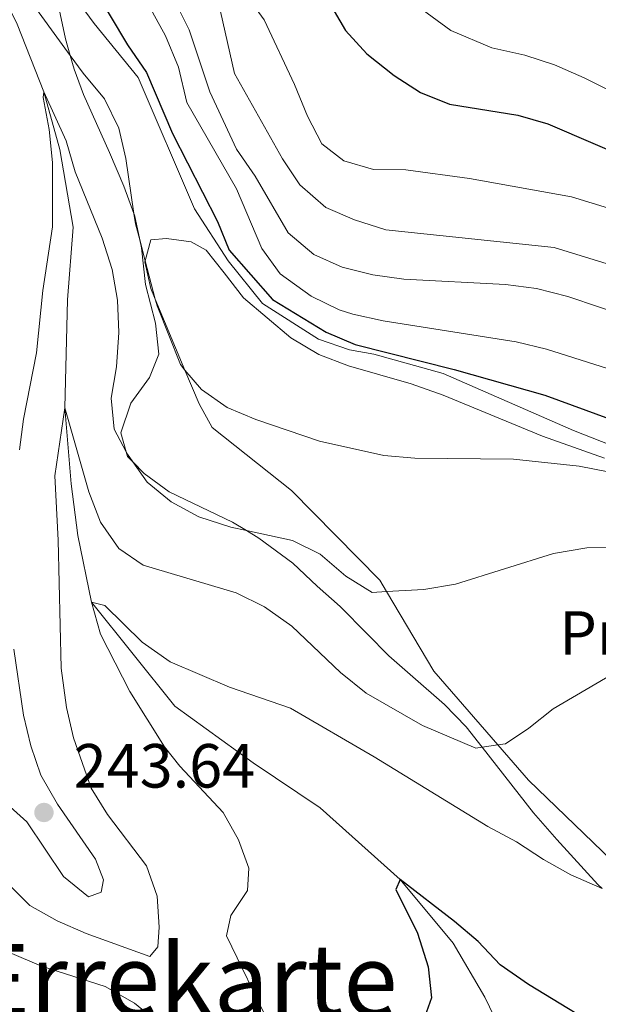
# Model space of a CAD drawing. Extents: x 626859 to 633710, y 789976 to 794731.
# Drawn here: x 629449 to 629542, y 790448 to 790606 of the extents above; entities that cross this region are included whole.
import ezdxf
from ezdxf.enums import TextEntityAlignment as Align

# ---------------------------------------------------------------- set-up
doc = ezdxf.new("R2010")
doc.units = 0
doc.header["$MEASUREMENT"] = 0
doc.linetypes.add('DGN Style 3', pattern=[119.093156, 85.06654, -34.026616])
for name, color, linetype in [('Nivel 11', 7, 'Continuous'), ('Nivel 16', 7, 'Continuous'), ('Nivel 21', 7, 'Continuous'), ('Nivel 35', 7, 'Continuous'), ('Nivel 37', 7, 'Continuous'), ('Nivel 4', 7, 'Continuous'), ('Nivel 41', 7, 'Continuous'), ('Nivel 45', 7, 'Continuous'), ('Nivel 5', 7, 'Continuous'), ('Nivel 57', 7, 'Continuous'), ('Nivel 7', 7, 'Continuous')]:
    doc.layers.add(name, color=color, linetype=linetype)
doc.styles.add('Style-arial', font='arial.shx', dxfattribs={"bigfont": 'arialbig.shx'})
doc.styles.add('Style-arialn', font='arialn.shx', dxfattribs={"bigfont": 'arialnbig.shx'})
doc.styles.add('Style-times', font='times.shx', dxfattribs={"bigfont": 'timesbig.shx'})

# ---------------------------------------------------------------- blocks, each defined once
blk = doc.blocks.new('5PATER')
at = {"layer": 'Nivel 7', "linetype": 'Continuous', "lineweight": 0}
h = blk.add_hatch(color=53, dxfattribs=at)
edge = h.paths.add_edge_path()
edge.add_ellipse((1.001171767711639e-08, 1.001171767711639e-08), major_axis=(-1.095731443231309, -1.110710700762829), ratio=0.9994222409660318, start_angle=0, end_angle=360)

msp = doc.modelspace()

# ---------------------------------------------------------------- linework, layer by layer
at = {"layer": 'Nivel 11', "color": 142, "linetype": 'DGN Style 3', "lineweight": 13}
msp.add_polyline3d([(629419.652, 790650.5989999999, 251.377), (629423.007, 790643.7660000001, 250), (629428.344, 790636.3160000001, 248.754), (629433.669, 790629.6780000001, 246.943), (629439.1810000001, 790622.1170000001, 245), (629445.3090000001, 790612.361, 243.528), (629448.547, 790605.747, 241.377), (629452.804, 790594.8870000001, 240), (629455.389, 790585.5959999999, 238.867), (629457.504, 790573.1089999999, 237.735), (629456.592, 790561.442, 236.49), (629456.1840000001, 790544.0630000001, 235), (629457.193, 790531.848, 233.867), (629458.2550000001, 790523.575, 232.169), (629460.4739999999, 790512.8389999999, 230), (629473.8870000001, 790496.121, 229.113), (629486.439, 790487.0490000001, 228.32), (629497.223, 790479.804, 226.962), (629510.048, 790468.3019999999, 225), (629518.561, 790458.0630000001, 223.188), (629523.6869999999, 790449.3929999999, 221.717), (629528.983, 790438.1840000001, 220)], dxfattribs=at)
at = {"layer": 'Nivel 16', "color": 1, "linetype": 'Continuous', "lineweight": 13}
msp.add_polyline3d([(629549.963, 790465.6640000001, 231.136), (629530.685, 790484.219, 235.323), (629525.75, 790489.898, 236.534), (629515.4680000001, 790501.7339999999, 239.059), (629507.882, 790514.5420000001, 241.136), (629506.79, 790516.3870000001, 241.436), (629492.598, 790530.811, 244.267), (629479.8670000001, 790540.8999999999, 246.417), (629477.764, 790544.7150000001, 246.417), (629475.4880000001, 790550.152, 246.35), (629470.7239999999, 790561.538, 246.212), (629469.997, 790563.277, 246.191), (629469.047, 790567.5290000001, 246.191), (629469.0989999999, 790567.72, 246.197), (629470.01, 790571.0689999999, 246.304), (629472.5109999999, 790571.2949999999, 247.21), (629476.5079999999, 790570.757, 247.889), (629478.895, 790569.4040000001, 248.795), (629481.7820000001, 790565.787, 250.153), (629484.908, 790561.757, 249.133), (629492.524, 790555.341, 249.472), (629496.9739999999, 790552.631, 249.472), (629501.78, 790550.807, 249.472), (629511.8430000001, 790547.956, 249.585), (629516.9739999999, 790546.092, 249.472), (629532.9410000001, 790539.534, 248.114), (629542.8759999999, 790535.9850000001, 246.982)], dxfattribs=at)
at = {"layer": 'Nivel 21', "color": 7, "linetype": 'DGN Style 3', "lineweight": 0}
msp.add_polyline3d([(629558.2849999999, 790532.395, 247.012), (629537.889, 790540.4110000001, 248.145), (629516.9650000001, 790549.5789999999, 250.182), (629505.831, 790552.6910000001, 250.295), (629501.9240000001, 790553.416, 250.295), (629496.9340000001, 790555.0970000001, 250.295), (629487.9369999999, 790560.841, 249.729), (629482.4469999999, 790567.7080000001, 248.937), (629477.0249999999, 790576.06, 248.484), (629467.9639999999, 790597.1529999999, 248.597), (629460.913, 790605.8500000001, 247.918), (629454.936, 790613.979, 248.34), (629454.5120000001, 790614.557, 248.371), (629450.69, 790621.4510000001, 248.824), (629447.3019999999, 790624.4569999999, 249.05), (629441.1740000001, 790627.743, 249.05), (629437.1170000001, 790633.199, 249.648), (629436.575, 790633.929, 249.729), (629431.8840000001, 790642.9890000001, 251.201), (629421.308, 790654.5959999999, 253.465)], dxfattribs=at)
at = {"layer": 'Nivel 35', "color": 92, "linetype": 'DGN Style 3', "lineweight": 0}
msp.add_polyline3d([(629455.274, 790608.169, 252.797), (629456.324, 790603.3630000001, 252.55), (629457.0619999999, 790600.719, 252.623), (629457.6869999999, 790598.4839999999, 252.685), (629459.206, 790594.4140000001, 252.57), (629463.345, 790585.1130000001, 251.665), (629465.6599999999, 790579.6780000001, 250.759), (629467.2890000001, 790575.3330000001, 249.746), (629467.3770000001, 790575.1000000001, 249.692), (629468.217, 790571.075, 249.465), (629468.483, 790569.8019999999, 249.394), (629469.162, 790563.875, 249.627), (629470.746, 790557.6869999999, 249.853), (629471.291, 790552.6869999999, 249.627), (629469.7749999999, 790548.953, 249.627), (629466.781, 790544.8230000001, 249.627), (629465.19, 790540.0860000001, 249.403), (629466.068, 790536.993, 249.033), (629466.27, 790536.2820000001, 248.948), (629467.1370000001, 790535.382, 248.799), (629468.912, 790533.5420000001, 248.495), (629472.95, 790530.585, 248.27), (629483.1370000001, 790525.7039999999, 248.269), (629485.3589999999, 790524.355, 247.881), (629487.3659999999, 790523.138, 247.532), (629492.797, 790519.0900000001, 246.231), (629496.7509999999, 790515.4439999999, 246.005), (629500.4169999999, 790512.142, 245.226), (629504.7590000001, 790507.783, 243.514), (629508.253, 790504.2110000001, 243.295), (629512.111, 790500.8640000001, 242.956), (629517.1869999999, 790496.3910000001, 241.929), (629520.642, 790492.8330000001, 241.195), (629523.236, 790489.52, 240.286), (629531.4739999999, 790479, 237.401), (629535.253, 790474.702, 236.722), (629541.835, 790467.4839999999, 234.364), (629542.52, 790466.8260000001, 234.169)], dxfattribs=at)
at = {"layer": 'Nivel 4', "color": 30, "linetype": 'Continuous', "lineweight": 30, "flags": 128}
for points, elevation in [([(629426.892, 790701.497), (629432.2590000001, 790695.787), (629436.4920000001, 790692.146), (629443.3389999999, 790684.547), (629446.453, 790680.635), (629451.6669999999, 790671.466), (629455.05, 790666.5930000001), (629455.19, 790666.155), (629456.5800000001, 790661.8330000001), (629458.788, 790657.1610000001), (629466.1699999999, 790649.325), (629473.456, 790642.3019999999), (629482.2010000001, 790629.47), (629485.8019999999, 790625.4709999999), (629488.6810000001, 790621.382), (629496.199, 790613.466), (629501.304, 790604.713), (629504.699, 790600.9890000001), (629509.095, 790597.5020000001), (629513.314, 790594.73), (629517.963, 790592.8829999999), (629528.966, 790591.1000000001), (629533.7660000001, 790589.7), (629548.6270000001, 790583.361)], 275), ([(629460.861, 790611.5120000001), (629466.283, 790602.44), (629469.3119999999, 790597.9680000001), (629473.4709999999, 790588.1810000001), (629480.7139999999, 790574.038), (629482.6130000001, 790569.412), (629489.5549999999, 790561.487), (629498.183, 790556.254), (629502.8219999999, 790554.2820000001), (629518.7209999999, 790550.25), (629533.3030000001, 790546.135), (629548.092, 790540.6980000001)], 250), ([(629544.7860000001, 790442.848), (629530.7050000001, 790451.4170000001), (629526.152, 790454.5560000001), (629522.6159999999, 790458.3030000001), (629518.815, 790461.551), (629510.048, 790468.3019999999), (629509.379, 790466.6680000001), (629512.855, 790459.652), (629514.5660000001, 790454.2309999999), (629515.1100000001, 790449.254), (629513.78, 790445.523)], 225)]:
    msp.add_lwpolyline(points, dxfattribs=dict(at, elevation=elevation))
at = {"layer": 'Nivel 5', "color": 30, "linetype": 'Continuous', "lineweight": 0, "flags": 128}
for points, elevation in [([(629548.2209999999, 790574.696), (629537.584, 790577.962), (629521.1810000001, 790580.9299999999), (629510.9539999999, 790582.338), (629505.8019999999, 790582.372), (629501.003, 790583.7860000001), (629497.479, 790586.513), (629495.149, 790590.9369999999), (629493.094, 790596.0619999999), (629488.213, 790606.443), (629476.017, 790623.2620000001)], 270), ([(629545.7380000001, 790594.0420000001), (629539.602, 790597.1300000001), (629534.8729999999, 790599.1980000001), (629530.094, 790600.744), (629524.8, 790601.9340000001), (629518.2039999999, 790604.7250000001), (629509.99, 790610.794)], 280), ([(629449.9029999999, 790610.565), (629457.0619999999, 790600.719), (629459.152, 790597.8459999999), (629462.581, 790593.7280000001), (629464.8600000001, 790589.0120000001), (629465.97, 790584.1359999999), (629467.2890000001, 790575.3330000001), (629467.544, 790573.6359999999), (629468.217, 790571.075), (629469.0989999999, 790567.72), (629470.7239999999, 790561.538), (629471.004, 790560.4750000001), (629474.7509999999, 790551.0290000001), (629475.4880000001, 790550.152), (629478.1200000001, 790547.0260000001), (629482.2820000001, 790544.1370000001), (629486.889, 790542.193), (629497.094, 790538.696), (629507.449, 790536.429), (629512.4299999999, 790535.994), (629528.27, 790535.8400000001), (629538.8389999999, 790534.6780000001), (629543.747, 790533.7209999999)], 245), ([(629473.9709999999, 790609.23), (629476.1880000001, 790604.8030000001), (629479.479, 790594.885)], 260), ([(629469.706, 790608.7209999999), (629472.3489999999, 790603.851), (629474.4610000001, 790598.8319999999), (629475.7749999999, 790593.1229999999), (629483.767, 790579.283), (629487.865, 790569.669), (629490.804, 790565.628), (629495.756, 790562.0290000001), (629500.274, 790559.842), (629502.47, 790559.1229999999), (629507.3559999999, 790558.0630000001), (629528.686, 790554.679), (629533.5519999999, 790553.5290000001), (629548.956, 790548.631)], 255), ([(629555.3360000001, 790563.5020000001), (629534.8189999999, 790569.8330000001), (629507.7649999999, 790572.7010000001), (629502.7390000001, 790574.2790000001), (629498.1470000001, 790576.2550000001), (629493.9480000001, 790579.925), (629491.1799999999, 790584.084), (629483.4539999999, 790597.811), (629481.216, 790607.756)], 265), ([(629545.075, 790521.6270000001), (629540.075, 790521.581), (629534.6980000001, 790520.682), (629518.969, 790515.733), (629513.869, 790514.878), (629507.882, 790514.5420000001), (629505.5819999999, 790514.4140000001), (629501.31, 790517.0109999999), (629497.2220000001, 790520.5449999999), (629492.753, 790522.7849999999), (629485.3589999999, 790524.355), (629482.842, 790524.8900000001), (629477.692, 790526.585), (629473.2919999999, 790528.962), (629469.4140000001, 790532.145), (629467.1370000001, 790535.382), (629466.27, 790536.6159999999), (629466.068, 790536.993), (629464.1159999999, 790540.639), (629463.631, 790545.6159999999), (629464.477, 790550.673), (629464.8589999999, 790556.1710000001), (629464.6340000001, 790561.3800000001), (629463.817, 790566.3130000001), (629462.1710000001, 790571.3300000001), (629457.8459999999, 790582.023), (629456.409, 790586.997), (629452.804, 790594.8870000001), (629452.703, 790593.9580000001), (629453.656, 790588.814), (629454.2110000001, 790583.504), (629454.199, 790573.172), (629452.6740000001, 790562.933), (629451.629, 790552.899), (629449.557, 790542.28), (629448.926, 790537.3200000001)], 240), ([(629479.479, 790594.885), (629483.773, 790585.6710000001), (629486.774, 790581.2849999999), (629492.078, 790572.2220000001), (629496.1769999999, 790568.7309999999), (629500.75, 790566.669), (629505.6610000001, 790565.462), (629510.6429999999, 790564.75), (629526.993, 790563.889), (629531.952, 790563.26), (629537.0079999999, 790561.9839999999), (629547.1780000001, 790558.5560000001)], 260), ([(629548.368, 790503.7620000001), (629534.639, 790495.7280000001), (629530.753, 790492.5789999999), (629526.9680000001, 790490.0819999999), (629525.75, 790489.898), (629523.236, 790489.52), (629522.226, 790489.368), (629513.649, 790493.023), (629504.577, 790498.2420000001), (629500.4650000001, 790501.537), (629492.652, 790508.9780000001), (629488.2720000001, 790512.088), (629483.7220000001, 790514.3360000001), (629468.767, 790518.8189999999), (629464.8400000001, 790521.48), (629461.9299999999, 790525.723), (629460.0549999999, 790530.561), (629456.1840000001, 790544.0630000001), (629454.5719999999, 790533.158), (629455.146, 790522.787), (629455.5860000001, 790502.2590000001), (629456.4680000001, 790495.922), (629457.565, 790491.0449999999), (629460.402, 790482.9809999999), (629463.04, 790478.729), (629469.3300000001, 790470.463), (629471.041, 790465.5930000001), (629471.3330000001, 790460.6030000001), (629471.152, 790457.47), (629469.844, 790455.899), (629459.594, 790459.5760000001), (629454.9450000001, 790461.652), (629450.5819999999, 790464.0930000001), (629442.827, 790471.8200000001)], 235), ([(629488.983, 790445.183), (629482.1540000001, 790459.223), (629482.854, 790462.48), (629485.513, 790466.523), (629485.7450000001, 790470.121), (629484.1059999999, 790474.6740000001), (629481.635, 790479.021), (629474.6780000001, 790486.4709999999), (629472.212, 790489.611), (629466.619, 790498.5050000001), (629461.926, 790507.7150000001), (629460.4739999999, 790512.8389999999), (629462.628, 790512.2949999999), (629468.635, 790506.4280000001), (629473.094, 790503.284), (629482.6570000001, 790499.1939999999), (629492.459, 790495.794), (629505.882, 790487.97), (629524.128, 790476.7720000001), (629528.747, 790474.354), (629533.0830000001, 790471.4680000001), (629537.4569999999, 790469.0449999999), (629542.52, 790466.8260000001)], 230), ([(629447.996, 790505.307), (629449.5700000001, 790494.6780000001), (629450.75, 790489.7749999999), (629452.324, 790485.03), (629455.0079999999, 790480.378), (629461.122, 790471.55), (629462.3940000001, 790468.209), (629462.02, 790466.2320000001), (629460.003, 790465.503), (629455.9510000001, 790468.7420000001), (629450.101, 790477.5460000001), (629442.4809999999, 790484.3489999999)], 240), ([(629435.699, 790446.2960000001), (629435.3940000001, 790450.8130000001), (629431.756, 790460.666), (629428.7339999999, 790464.733), (629421.467, 790473.1950000001), (629434.297, 790465.8940000001), (629443.027, 790459.1100000001), (629447.327, 790456.5590000001), (629452.4369999999, 790454.335), (629462.693, 790451.0819999999), (629467.3729999999, 790448.433), (629471.25, 790445.25)], 230)]:
    msp.add_lwpolyline(points, dxfattribs=dict(at, elevation=elevation))
at = {"layer": 'Nivel 57', "color": 92, "linetype": 'DGN Style 3', "lineweight": 0}
msp.add_polyline3d([(629542.52, 790466.8260000001, 234.169), (629541.835, 790467.4839999999, 234.364), (629535.253, 790474.702, 236.722), (629531.4739999999, 790479, 237.401), (629523.236, 790489.52, 240.286), (629520.642, 790492.8330000001, 241.195), (629517.1869999999, 790496.3910000001, 241.929), (629512.111, 790500.8640000001, 242.956), (629508.253, 790504.2110000001, 243.295), (629504.7590000001, 790507.783, 243.514), (629500.4169999999, 790512.142, 245.226), (629496.7509999999, 790515.4439999999, 246.005), (629492.797, 790519.0900000001, 246.231), (629487.3659999999, 790523.138, 247.532), (629485.3589999999, 790524.355, 247.881), (629483.1370000001, 790525.7039999999, 248.269), (629472.95, 790530.585, 248.27), (629468.912, 790533.5420000001, 248.495), (629467.1370000001, 790535.382, 248.799), (629466.27, 790536.2820000001, 248.948), (629466.068, 790536.993, 249.033), (629465.19, 790540.0860000001, 249.403), (629466.781, 790544.8230000001, 249.627), (629469.7749999999, 790548.953, 249.627), (629471.291, 790552.6869999999, 249.627), (629470.746, 790557.6869999999, 249.853), (629469.162, 790563.875, 249.627), (629468.483, 790569.8019999999, 249.394), (629468.217, 790571.075, 249.465), (629467.3770000001, 790575.1000000001, 249.692), (629467.2890000001, 790575.3330000001, 249.746), (629465.6599999999, 790579.6780000001, 250.759), (629463.345, 790585.1130000001, 251.665), (629459.206, 790594.4140000001, 252.57), (629457.6869999999, 790598.4839999999, 252.685), (629457.0619999999, 790600.719, 252.623), (629456.324, 790603.3630000001, 252.55), (629455.274, 790608.169, 252.797)], dxfattribs=at)

# ---------------------------------------------------------------- block references
at = {"layer": 'Nivel 7', "color": 53, "linetype": 'Continuous', "lineweight": 0}
msp.add_blockref('5PATER', (629452.837, 790479.05, 243.64), dxfattribs=at)

# ---------------------------------------------------------------- texts
at = {"layer": 'Nivel 37', "color": 92, "linetype": 'Continuous', "lineweight": 0, "style": 'Style-arialn'}
msp.add_text('Pr', height=7.000002, dxfattribs=at).set_placement((629540.4918385227, 790507.898001, 236.755), align=Align.MIDDLE_CENTER)
at = {"layer": 'Nivel 41', "color": 7, "linetype": 'Continuous', "lineweight": 0, "style": 'Style-arial'}
msp.add_text('243.64', height=7.000002, dxfattribs=at).set_placement((629457.611, 790483.05, 243.64))
at = {"layer": 'Nivel 45', "color": 7, "linetype": 'Continuous', "lineweight": 0, "style": 'Style-times'}
msp.add_text('Errekarte', height=11.500002, dxfattribs=at).set_placement((629475.49141434, 790452.166001, 233.935), align=Align.MIDDLE_CENTER)

doc.saveas('drawing.dxf')
